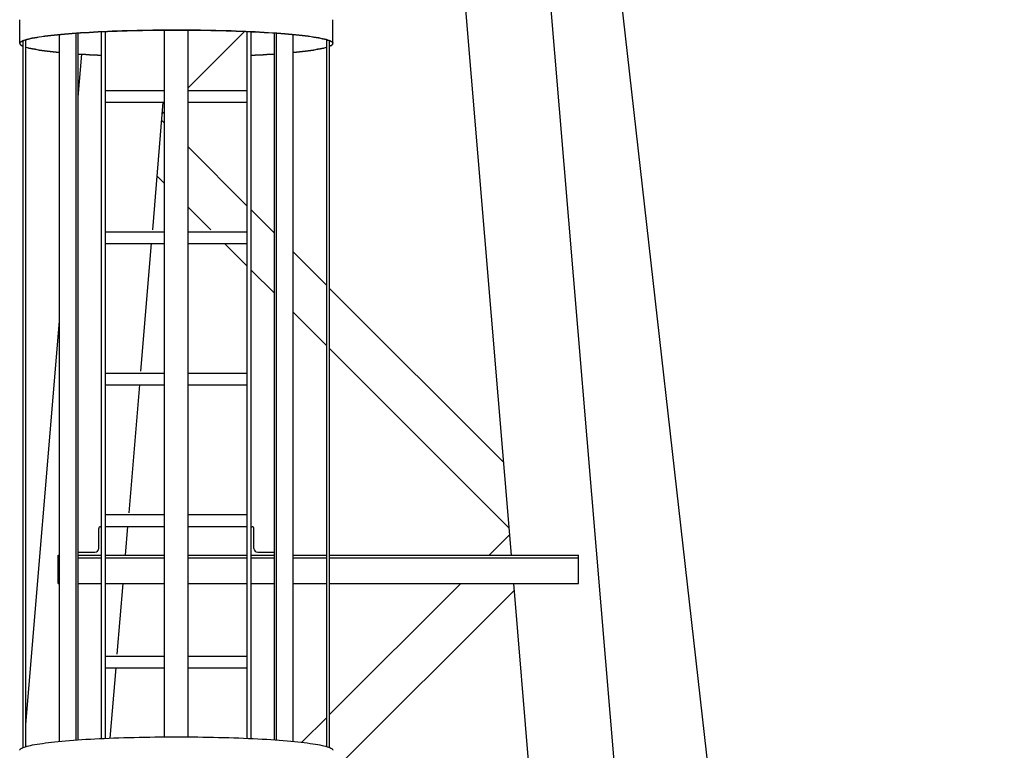
# Model space of a CAD drawing. Extents: x 470 to 245554, y -554 to 359950.
# Drawn here: x 39369 to 41450, y 9506 to 11050 of the extents above; entities that cross this region are included whole.
import ezdxf

# ---------------------------------------------------------------- set-up
doc = ezdxf.new("R2010")
doc.units = 0

# ---------------------------------------------------------------- blocks, each defined once
blk = doc.blocks.new('W_6071_60m_HT23')
at = {"color": 7, "linetype": 'Continuous'}
for p, q in [((260.3, 14448.4), (1449.7, 3928.6)), ((175.5, 12693), (407.5, 9918.2)), ((356.2, 12693), (1022.6, 4720.8)), ((-631, 11000.1), (-631, 11049.9)), ((31, 11000.1), (31, 11049.9)), ((-393.4, 11027.4), (-382.6, 11027.6)), ((-382.6, 11027.6), (-371.7, 11027.9)), ((-371.7, 11027.9), (-360.7, 11028.1)), ((-371.5, 11027.4), (-360.6, 11027.6)), ((-360.7, 11028.1), (-349.7, 11028.2)), ((-360.6, 11027.6), (-349.5, 11027.7)), ((-349.7, 11028.2), (-338.5, 11028.4)), ((-349.5, 11027.7), (-338.4, 11027.8)), ((-338.5, 11028.4), (-327.4, 11028.5)), ((-338.4, 11027.8), (-327.2, 11027.9)), ((-327.4, 11028.5), (-316.2, 11028.5)), ((-327.2, 11027.9), (-316, 11028)), ((-325, 9534), (-325, 11028)), ((-316.2, 11028.5), (-305, 11028.5)), ((-316, 11028), (-304.8, 11028)), ((-305, 11028.5), (-293.8, 11028.5)), ((-304.8, 11028), (-293.6, 11028)), ((-293.8, 11028.5), (-282.6, 11028.5)), ((-293.6, 11028), (-282.4, 11028)), ((-282.6, 11028.5), (-271.4, 11028.4)), ((-282.4, 11028), (-271.2, 11027.9)), ((-275, 9534), (-275, 11028)), ((-271.4, 11028.4), (-260.3, 11028.3)), ((-271.2, 11027.9), (-260.1, 11027.8)), ((-260.3, 11028.3), (-249.1, 11028.2)), ((-260.1, 11027.8), (-249, 11027.7)), ((-249.1, 11028.2), (-238.1, 11028)), ((-249, 11027.7), (-237.9, 11027.5)), ((-238.1, 11028), (-227.1, 11027.9)), ((-237.9, 11027.5), (-226.9, 11027.3)), ((-227.1, 11027.9), (-216.2, 11027.6)), ((-216.2, 11027.6), (-205.4, 11027.4)), ((-624.3, 11005.8), (-621.9, 11006.7)), ((-621.9, 11006.7), (-619.1, 11007.7)), ((-621.9, 11006.2), (-619.1, 11007.2)), ((-619.1, 11007.7), (-616, 11008.6)), ((-619.1, 11007.2), (-616, 11008.1)), ((-618, 9513.5), (-618, 11007.5)), ((-616, 11008.6), (-612.4, 11009.5)), ((-616, 11008.1), (-612.4, 11009)), ((-612.4, 11009.5), (-608.6, 11010.4)), ((-612.4, 11009), (-608.5, 11009.9)), ((-608.6, 11010.4), (-604.3, 11011.3)), ((-608.5, 11009.9), (-604.3, 11010.8)), ((-604.3, 11011.3), (-599.7, 11012.2)), ((-604.3, 11010.8), (-599.7, 11011.7)), ((-599.7, 11012.2), (-594.8, 11013)), ((-599.7, 11011.7), (-594.8, 11012.5)), ((-594.8, 11013), (-589.6, 11013.9)), ((-594.8, 11012.5), (-589.5, 11013.4)), ((-589.6, 11013.9), (-584, 11014.7)), ((-589.5, 11013.4), (-583.9, 11014.2)), ((-584, 11014.7), (-578, 11015.5)), ((-583.9, 11014.2), (-578, 11015)), ((-578, 11015.5), (-571.8, 11016.3)), ((-578, 11015), (-571.8, 11015.8)), ((-571.8, 11016.3), (-565.2, 11017.1)), ((-571.8, 11015.8), (-565.2, 11016.6)), ((-565.2, 11017.1), (-558.4, 11017.9)), ((-565.2, 11016.6), (-558.3, 11017.4)), ((-558.4, 11017.9), (-551.2, 11018.6)), ((-558.3, 11017.4), (-551.2, 11018.1)), ((-551.2, 11018.6), (-543.8, 11019.3)), ((-551.2, 11018.1), (-543.7, 11018.8)), ((-546.8, 9524.6), (-546.8, 11018.5)), ((-543.8, 11019.3), (-536.1, 11020)), ((-543.7, 11018.8), (-536, 11019.5)), ((-536.1, 11020), (-528.1, 11020.7)), ((-536, 11019.5), (-528, 11020.2)), ((-528.1, 11020.7), (-519.8, 11021.4)), ((-528, 11020.2), (-519.8, 11020.9)), ((-519.8, 11021.4), (-511.3, 11022)), ((-519.8, 11020.9), (-511.2, 11021.5)), ((-511.5, 9527.5), (-511.5, 11021.5)), ((-511.3, 11022), (-502.6, 11022.6)), ((-511.2, 11021.5), (-502.5, 11022.1)), ((-507.2, 9527.8), (-507.2, 11021.8)), ((-502.6, 11022.6), (-493.6, 11023.2)), ((-502.5, 11022.1), (-493.5, 11022.7)), ((-493.6, 11023.2), (-484.4, 11023.7)), ((-493.5, 11022.7), (-484.3, 11023.2)), ((-484.4, 11023.7), (-475, 11024.3)), ((-484.3, 11023.2), (-474.9, 11023.7)), ((-475, 11024.3), (-465.4, 11024.7)), ((-474.9, 11023.7), (-465.3, 11024.2)), ((-465.4, 11024.7), (-455.6, 11025.2)), ((-465.3, 11024.2), (-455.5, 11024.7)), ((-458, 9530.5), (-458, 11024.4)), ((-455.6, 11025.2), (-445.6, 11025.7)), ((-455.5, 11024.7), (-445.5, 11025.1)), ((-450, 9530.8), (-450, 11025.1)), ((-445.6, 11025.7), (-435.4, 11026.1)), ((-445.5, 11025.1), (-435.3, 11025.5)), ((-435.4, 11026.1), (-425.1, 11026.4)), ((-435.3, 11025.5), (-425, 11025.9)), ((-425.1, 11026.4), (-414.7, 11026.8)), ((-425, 11025.9), (-414.6, 11026.3)), ((-414.7, 11026.8), (-404.1, 11027.1)), ((-414.6, 11026.3), (-404, 11026.6)), ((-404.1, 11027.1), (-393.4, 11027.4)), ((-404, 11026.6), (-393.3, 11026.9)), ((-393.3, 11026.9), (-382.5, 11027.1)), ((-382.5, 11027.1), (-371.5, 11027.4)), ((-275, 10906.2), (-156, 11025.2)), ((-226.9, 11027.3), (-216.1, 11027.1)), ((-216.1, 11027.1), (-205.3, 11026.8)), ((-205.4, 11027.4), (-194.8, 11027.1)), ((-205.3, 11026.8), (-194.6, 11026.6)), ((-194.8, 11027.1), (-184.2, 11026.8)), ((-194.6, 11026.6), (-184, 11026.2)), ((-184.2, 11026.8), (-173.8, 11026.4)), ((-184, 11026.2), (-173.6, 11025.9)), ((-173.8, 11026.4), (-163.5, 11026)), ((-173.6, 11025.9), (-163.3, 11025.5)), ((-163.5, 11026), (-153.3, 11025.6)), ((-163.3, 11025.5), (-153.1, 11025.1)), ((-153.3, 11025.6), (-143.4, 11025.2)), ((-153.1, 11025.1), (-143.2, 11024.6)), ((-150, 9530.9), (-150, 11024.4)), ((-143.4, 11025.2), (-133.6, 11024.7)), ((-143.2, 11024.6), (-133.4, 11024.2)), ((-142, 9530.3), (-142, 11023.7)), ((-133.6, 11024.7), (-124, 11024.2)), ((-133.4, 11024.2), (-123.8, 11023.7)), ((-124, 11024.2), (-114.6, 11023.7)), ((-123.8, 11023.7), (-114.4, 11023.1)), ((-114.6, 11023.7), (-105.4, 11023.1)), ((-114.4, 11023.1), (-105.2, 11022.6)), ((-105.4, 11023.1), (-96.5, 11022.5)), ((-105.2, 11022.6), (-96.3, 11022)), ((-96.5, 11022.5), (-87.7, 11021.9)), ((-96.3, 11022), (-87.6, 11021.4)), ((-92.8, 9527.8), (-92.8, 11021.8)), ((-88.5, 9527.5), (-88.5, 11021.5)), ((-87.7, 11021.9), (-79.3, 11021.3)), ((-87.6, 11021.4), (-79.1, 11020.8)), ((-79.3, 11021.3), (-71, 11020.6)), ((-79.1, 11020.8), (-70.9, 11020.1)), ((-71, 11020.6), (-63.1, 11020)), ((-70.9, 11020.1), (-62.9, 11019.4)), ((-63.1, 11020), (-55.4, 11019.3)), ((-62.9, 11019.4), (-55.2, 11018.7)), ((-55.4, 11019.3), (-48, 11018.5)), ((-55.2, 11018.7), (-47.8, 11018)), ((-53.2, 9524.6), (-53.2, 11018.5)), ((-48, 11018.5), (-40.9, 11017.8)), ((-47.8, 11018), (-40.7, 11017.3)), ((-40.9, 11017.8), (-34, 11017)), ((-40.7, 11017.3), (-33.9, 11016.5)), ((-34, 11017), (-27.5, 11016.3)), ((-33.9, 11016.5), (-27.4, 11015.7)), ((-27.5, 11016.3), (-21.3, 11015.5)), ((-27.4, 11015.7), (-21.2, 11014.9)), ((-21.3, 11015.5), (-15.4, 11014.6)), ((-21.2, 11014.9), (-15.3, 11014.1)), ((-15.4, 11014.6), (-9.9, 11013.8)), ((-15.3, 11014.1), (-9.7, 11013.3)), ((-9.9, 11013.8), (-4.6, 11012.9)), ((-9.7, 11013.3), (-4.5, 11012.4)), ((-4.6, 11012.9), (0.3, 11012.1)), ((-4.5, 11012.4), (0.4, 11011.5)), ((0.3, 11012.1), (4.8, 11011.2)), ((0.4, 11011.5), (4.9, 11010.7)), ((4.8, 11011.2), (9, 11010.3)), ((4.9, 11010.7), (9.1, 11009.8)), ((9, 11010.3), (12.8, 11009.4)), ((9.1, 11009.8), (12.9, 11008.9)), ((12.8, 11009.4), (16.3, 11008.5)), ((12.9, 11008.9), (16.4, 11008)), ((16.3, 11008.5), (19.4, 11007.6)), ((16.4, 11008), (19.5, 11007)), ((18, 9513.5), (18, 11007.5)), ((19.4, 11007.6), (22.2, 11006.6)), ((19.5, 11007), (22.3, 11006.1)), ((-631, 11000.1), (-630.8, 11001)), ((-631, 10999.5), (-630.8, 11000.5)), ((-631, 11000.1), (-630.8, 10999.1)), ((-631, 10999.5), (-630.8, 10998.6)), ((-630.8, 11001), (-630.3, 11002)), ((-630.8, 11000.5), (-630.3, 11001.5)), ((-630.8, 10999.1), (-630.2, 10998.1)), ((-630.8, 10998.6), (-630.2, 10997.6)), ((-630.3, 11002), (-629.4, 11002.9)), ((-630.3, 11001.5), (-629.4, 11002.4)), ((-630.2, 10998.1), (-629.2, 10997.2)), ((-630.2, 10997.6), (-629.2, 10996.7)), ((-629.4, 11002.9), (-628.1, 11003.9)), ((-629.4, 11002.4), (-628.1, 11003.4)), ((-629.2, 10997.2), (-627.9, 10996.2)), ((-629.2, 10996.7), (-627.9, 10995.7)), ((-628.1, 11003.9), (-626.4, 11004.8)), ((-628.1, 11003.4), (-626.4, 11004.3)), ((-627.9, 10996.2), (-626.1, 10995.3)), ((-627.9, 10995.7), (-626.1, 10994.7)), ((-626.4, 11004.8), (-624.3, 11005.8)), ((-626.4, 11004.3), (-624.3, 11005.3)), ((-626.1, 10995.3), (-624, 10994.3)), ((-626.1, 10994.7), (-624, 10993.8)), ((-624.3, 11005.3), (-621.9, 11006.2)), ((-624, 9511.5), (-624, 11005.4)), ((-618, 10992.2), (-614.9, 10991.4)), ((-618, 10991.7), (-614.9, 10990.9)), ((-614.9, 10991.4), (-611.5, 10990.5)), ((-614.9, 10990.9), (-611.5, 10990)), ((-611.5, 10990.5), (-607.8, 10989.7)), ((-611.5, 10990), (-607.8, 10989.1)), ((-607.8, 10989.7), (-603.7, 10988.8)), ((-607.8, 10989.1), (-603.7, 10988.3)), ((-603.7, 10988.8), (-599.3, 10988)), ((-603.7, 10988.3), (-599.3, 10987.5)), ((-599.3, 10988), (-594.7, 10987.2)), ((-599.3, 10987.5), (-594.7, 10986.7)), ((-594.7, 10987.2), (-589.7, 10986.4)), ((-594.7, 10986.7), (-589.7, 10985.8)), ((-589.7, 10986.4), (-584.4, 10985.6)), ((-15.6, 10985.6), (-10.3, 10986.4)), ((-10.3, 10986.4), (-5.3, 10987.2)), ((-10.3, 10985.8), (-5.3, 10986.7)), ((-5.3, 10987.2), (-0.7, 10988)), ((-5.3, 10986.7), (-0.7, 10987.5)), ((-0.7, 10988), (3.7, 10988.8)), ((-0.7, 10987.5), (3.7, 10988.3)), ((3.7, 10988.8), (7.8, 10989.7)), ((3.7, 10988.3), (7.8, 10989.1)), ((7.8, 10989.7), (11.5, 10990.5)), ((7.8, 10989.1), (11.5, 10990)), ((11.5, 10990.5), (14.9, 10991.4)), ((11.5, 10990), (14.9, 10990.9)), ((14.9, 10991.4), (18, 10992.2)), ((14.9, 10990.9), (18, 10991.7)), ((22.2, 11006.6), (24.6, 11005.7)), ((22.3, 11006.1), (24.6, 11005.2)), ((24, 11005.9), (26, 11005)), ((24, 9511.5), (24, 11005.4)), ((24, 11005.4), (26, 11004.5)), ((24, 10994.3), (26, 10995.2)), ((24, 10993.8), (26, 10994.7)), ((26, 11005), (27.7, 11004.1)), ((26, 11004.5), (27.7, 11003.6)), ((26, 10995.2), (27.7, 10996.1)), ((26, 10994.7), (27.7, 10995.6)), ((27.7, 11004.1), (29, 11003.3)), ((27.7, 11003.6), (29, 11002.7)), ((27.7, 10996.1), (29, 10997)), ((27.7, 10995.6), (29, 10996.5)), ((29, 11003.3), (30, 11002.4)), ((29, 11002.7), (30, 11001.8)), ((29, 10997), (30, 10997.9)), ((29, 10996.5), (30, 10997.4)), ((30, 11002.4), (30.6, 11001.5)), ((30, 11001.8), (30.6, 11001)), ((30, 10997.9), (30.6, 10998.8)), ((30, 10997.4), (30.6, 10998.3)), ((30.6, 11001.5), (31, 11000.6)), ((30.6, 11001), (31, 11000.1)), ((30.6, 10998.8), (31, 10999.7)), ((30.6, 10998.3), (31, 10999.2)), ((31, 10999.7), (31, 11000.6)), ((31, 10999.2), (31, 11000.1)), ((-589.7, 10985.8), (-584.4, 10985.1)), ((-584.4, 10985.6), (-578.8, 10984.8)), ((-584.4, 10985.1), (-578.8, 10984.3)), ((-578.8, 10984.8), (-573, 10984)), ((-578.8, 10984.3), (-573, 10983.5)), ((-573, 10984), (-566.8, 10983.3)), ((-573, 10983.5), (-566.8, 10982.8)), ((-566.8, 10983.3), (-560.4, 10982.6)), ((-566.8, 10982.8), (-560.4, 10982.1)), ((-560.4, 10982.6), (-553.7, 10981.9)), ((-560.4, 10982.1), (-553.7, 10981.3)), ((-553.7, 10981.9), (-546.8, 10981.2)), ((-553.7, 10981.3), (-546.8, 10980.7)), ((-507.2, 10977.9), (-499.4, 10977.4)), ((-507.2, 10977.4), (-499.4, 10976.9)), ((-507.2, 10886.3), (-499.6, 10976.9)), ((-499.4, 10977.4), (-491.5, 10976.9)), ((-499.4, 10976.9), (-491.5, 10976.4)), ((-491.5, 10976.9), (-483.3, 10976.4)), ((-491.5, 10976.4), (-483.3, 10975.9)), ((-483.3, 10976.4), (-475, 10976)), ((-483.3, 10975.9), (-475, 10975.5)), ((-475, 10976), (-466.6, 10975.6)), ((-475, 10975.5), (-466.6, 10975)), ((-466.6, 10975.6), (-458, 10975.1)), ((-466.6, 10975), (-458, 10974.6)), ((-142, 10975.1), (-133.4, 10975.6)), ((-142, 10974.6), (-133.4, 10975)), ((-133.4, 10975.6), (-125, 10976)), ((-133.4, 10975), (-125, 10975.5)), ((-125, 10976), (-116.7, 10976.4)), ((-125, 10975.5), (-116.7, 10975.9)), ((-116.7, 10976.4), (-108.5, 10976.9)), ((-116.7, 10975.9), (-108.5, 10976.4)), ((-108.5, 10976.9), (-100.6, 10977.4)), ((-108.5, 10976.4), (-100.6, 10976.9)), ((-100.6, 10977.4), (-92.8, 10977.9)), ((-100.6, 10976.9), (-92.8, 10977.4)), ((-53.2, 10981.2), (-46.3, 10981.9)), ((-53.2, 10980.7), (-46.3, 10981.3)), ((-46.3, 10981.9), (-39.6, 10982.6)), ((-46.3, 10981.3), (-39.6, 10982.1)), ((-39.6, 10982.6), (-33.2, 10983.3)), ((-39.6, 10982.1), (-33.2, 10982.8)), ((-33.2, 10983.3), (-27, 10984)), ((-33.2, 10982.8), (-27, 10983.5)), ((-27, 10984), (-21.2, 10984.8)), ((-27, 10983.5), (-21.2, 10984.3)), ((-21.2, 10984.8), (-15.6, 10985.6)), ((-21.2, 10984.3), (-15.6, 10985.1)), ((-15.6, 10985.1), (-10.3, 10985.8)), ((-450, 10875.6), (-450, 10904.6)), ((-150, 10875.6), (-150, 10904.6)), ((-450, 10900.6), (-325, 10900.6)), ((-275, 10900.6), (-150, 10900.6)), ((-450, 10875.6), (-325, 10875.6)), ((-350, 10605.7), (-327.5, 10875.6)), ((-275, 10875.6), (-150, 10875.6)), ((-329.5, 10851.7), (-325, 10856.2)), ((-330.7, 10836.8), (-325, 10831.1)), ((-275, 10781.1), (-150, 10656.1)), ((-340.5, 10719.3), (-325, 10703.8)), ((-275, 10653.8), (-226.9, 10605.7)), ((-142, 10648.1), (-92.8, 10598.9)), ((-450, 10576.7), (-450, 10605.7)), ((-450, 10601.7), (-325, 10601.7)), ((-275, 10601.7), (-150, 10601.7)), ((-150, 10576.7), (-150, 10605.7)), ((-450, 10576.7), (-325, 10576.7)), ((-375, 10306.8), (-352.5, 10576.7)), ((-275, 10576.7), (-150, 10576.7)), ((-197.9, 10576.7), (-150, 10528.8)), ((-53.2, 10559.3), (18, 10488)), ((-142, 10520.8), (-92.8, 10471.6)), ((24, 10482), (391.1, 10115)), ((-53.2, 10432), (18, 10360.8)), ((-618, 9560.5), (-546.8, 10412.6)), ((24, 10354.8), (402.7, 9976.1)), ((-450, 10277.8), (-450, 10306.8)), ((-450, 10302.8), (-325, 10302.8)), ((-275, 10302.8), (-150, 10302.8)), ((-150, 10277.8), (-150, 10306.8)), ((-450, 10277.8), (-325, 10277.8)), ((-400, 10007.9), (-377.4, 10277.8)), ((-275, 10277.8), (-150, 10277.8)), ((-450, 9978.9), (-450, 10007.9)), ((-450, 10003.9), (-325, 10003.9)), ((-275, 10003.9), (-150, 10003.9)), ((-150, 9978.9), (-150, 10007.9)), ((-464, 9932.2), (-464, 9974.2)), ((-460, 9978.2), (-458, 9978.2)), ((-458, 9918.2), (-458, 9978.2)), ((-450, 9978.9), (-325, 9978.9)), ((-407.5, 9918.2), (-402.4, 9978.9)), ((-275, 9978.9), (-150, 9978.9)), ((-142, 9918.2), (-142, 9978.2)), ((-142, 9978.2), (-140, 9978.2)), ((-136, 9932.2), (-136, 9974.2)), ((360.9, 9918.2), (403.9, 9961.2)), ((-550, 9918.2), (-546.8, 9918.2)), ((-550, 9858.2), (-550, 9918.2)), ((-550, 9912.2), (-546.8, 9912.2)), ((-507.2, 9924.2), (-472, 9924.2)), ((-507.2, 9918.2), (-458, 9918.2)), ((-507.2, 9918.2), (-458, 9918.2)), ((-507.2, 9912.2), (-458, 9912.2)), ((-450, 9918.2), (-325, 9918.2)), ((-450, 9912.2), (-325, 9912.2)), ((-275, 9918.2), (-150, 9918.2)), ((-275, 9912.2), (-150, 9912.2)), ((-142, 9918.2), (-92.8, 9918.2)), ((-142, 9918.2), (-92.8, 9918.2)), ((-142, 9912.2), (-92.8, 9912.2)), ((-128, 9924.2), (-92.8, 9924.2)), ((-53.2, 9918.2), (18, 9918.2)), ((-53.2, 9912.2), (18, 9912.2)), ((24, 9918.2), (550, 9918.2)), ((24, 9912.2), (550, 9912.2)), ((550, 9858.2), (550, 9918.2)), ((-550, 9858.2), (-546.8, 9858.2)), ((-507.2, 9858.2), (-458, 9858.2)), ((-450, 9858.2), (-325, 9858.2)), ((-425, 9709), (-412.5, 9858.2)), ((-275, 9858.2), (-150, 9858.2)), ((-142, 9858.2), (-92.8, 9858.2)), ((-53.2, 9858.2), (18, 9858.2)), ((24, 9581.3), (300.9, 9858.2)), ((24, 9858.2), (550, 9858.2)), ((31, 9461), (413.7, 9843.7)), ((412.5, 9858.2), (843.2, 4705.8)), ((-450, 9680), (-450, 9709)), ((-450, 9705), (-325, 9705)), ((-275, 9705), (-150, 9705)), ((-150, 9680), (-150, 9709)), ((-450, 9680), (-325, 9680)), ((-439.8, 9531.4), (-427.4, 9680)), ((-275, 9680), (-150, 9680)), ((-34.5, 9522.8), (18, 9575.3)), ((-490.9, 9528.9), (-481.5, 9529.4)), ((-490.9, 9528.9), (-481.5, 9529.4)), ((-481.5, 9529.4), (-472, 9530)), ((-481.5, 9529.4), (-472, 9530)), ((-472, 9530), (-462.2, 9530.4)), ((-472, 9530), (-462.2, 9530.4)), ((-462.2, 9530.4), (-452.3, 9530.9)), ((-462.2, 9530.4), (-452.3, 9530.9)), ((-452.3, 9530.9), (-442.2, 9531.3)), ((-452.3, 9530.9), (-442.2, 9531.3)), ((-442.2, 9531.3), (-431.9, 9531.7)), ((-442.2, 9531.3), (-431.9, 9531.7)), ((-431.9, 9531.7), (-421.4, 9532.1)), ((-431.9, 9531.7), (-421.4, 9532.1)), ((-421.4, 9532.1), (-410.8, 9532.4)), ((-421.4, 9532.1), (-410.8, 9532.4)), ((-410.8, 9532.4), (-400.1, 9532.8)), ((-410.8, 9532.4), (-400.1, 9532.8)), ((-400.1, 9532.8), (-389.3, 9533)), ((-400.1, 9532.8), (-389.3, 9533)), ((-389.3, 9533), (-378.4, 9533.3)), ((-389.3, 9533), (-378.4, 9533.3)), ((-378.4, 9533.3), (-367.3, 9533.5)), ((-378.4, 9533.3), (-367.3, 9533.5)), ((-367.3, 9533.5), (-356.2, 9533.7)), ((-367.3, 9533.5), (-356.2, 9533.7)), ((-356.2, 9533.7), (-345.1, 9533.8)), ((-356.2, 9533.7), (-345.1, 9533.8)), ((-345.1, 9533.8), (-333.8, 9533.9)), ((-345.1, 9533.8), (-333.8, 9533.9)), ((-333.8, 9533.9), (-322.6, 9534)), ((-333.8, 9533.9), (-322.6, 9534)), ((-322.6, 9534), (-311.3, 9534.1)), ((-322.6, 9534), (-311.3, 9534.1)), ((-311.3, 9534.1), (-300, 9534.1)), ((-311.3, 9534.1), (-300, 9534.1)), ((-300, 9534.1), (-288.7, 9534.1)), ((-300, 9534.1), (-288.7, 9534.1)), ((-288.7, 9534.1), (-277.4, 9534)), ((-288.7, 9534.1), (-277.4, 9534)), ((-277.4, 9534), (-266.2, 9533.9)), ((-277.4, 9534), (-266.2, 9533.9)), ((-266.2, 9533.9), (-254.9, 9533.8)), ((-266.2, 9533.9), (-254.9, 9533.8)), ((-254.9, 9533.8), (-243.8, 9533.7)), ((-254.9, 9533.8), (-243.8, 9533.7)), ((-243.8, 9533.7), (-232.7, 9533.5)), ((-243.8, 9533.7), (-232.7, 9533.5)), ((-232.7, 9533.5), (-221.6, 9533.3)), ((-232.7, 9533.5), (-221.6, 9533.3)), ((-221.6, 9533.3), (-210.7, 9533)), ((-221.6, 9533.3), (-210.7, 9533)), ((-210.7, 9533), (-199.9, 9532.8)), ((-210.7, 9533), (-199.9, 9532.8)), ((-199.9, 9532.8), (-189.2, 9532.4)), ((-199.9, 9532.8), (-189.2, 9532.4)), ((-189.2, 9532.4), (-178.6, 9532.1)), ((-189.2, 9532.4), (-178.6, 9532.1)), ((-178.6, 9532.1), (-168.1, 9531.7)), ((-178.6, 9532.1), (-168.1, 9531.7)), ((-168.1, 9531.7), (-157.8, 9531.3)), ((-168.1, 9531.7), (-157.8, 9531.3)), ((-157.8, 9531.3), (-147.7, 9530.9)), ((-157.8, 9531.3), (-147.7, 9530.9)), ((-147.7, 9530.9), (-137.8, 9530.4)), ((-147.7, 9530.9), (-137.8, 9530.4)), ((-137.8, 9530.4), (-128, 9530)), ((-137.8, 9530.4), (-128, 9530)), ((-128, 9530), (-118.5, 9529.4)), ((-128, 9530), (-118.5, 9529.4)), ((-118.5, 9529.4), (-109.1, 9528.9)), ((-118.5, 9529.4), (-109.1, 9528.9)), ((-629.3, 9508.6), (-627.9, 9509.5)), ((-629.3, 9508.6), (-627.9, 9509.5)), ((-627.9, 9509.5), (-626.2, 9510.5)), ((-627.9, 9509.5), (-626.2, 9510.5)), ((-626.2, 9510.5), (-624.1, 9511.4)), ((-626.2, 9510.5), (-624.1, 9511.4)), ((-624.1, 9511.4), (-621.6, 9512.4)), ((-624.1, 9511.4), (-621.6, 9512.4)), ((-621.6, 9512.4), (-618.7, 9513.3)), ((-621.6, 9512.4), (-618.7, 9513.3)), ((-618.7, 9513.3), (-615.5, 9514.3)), ((-618.7, 9513.3), (-615.5, 9514.3)), ((-615.5, 9514.3), (-611.9, 9515.2)), ((-615.5, 9514.3), (-611.9, 9515.2)), ((-611.9, 9515.2), (-607.9, 9516.1)), ((-611.9, 9515.2), (-607.9, 9516.1)), ((-607.9, 9516.1), (-603.6, 9517)), ((-607.9, 9516.1), (-603.6, 9517)), ((-603.6, 9517), (-598.9, 9517.9)), ((-603.6, 9517), (-598.9, 9517.9)), ((-598.9, 9517.9), (-593.9, 9518.7)), ((-598.9, 9517.9), (-593.9, 9518.7)), ((-593.9, 9518.7), (-588.5, 9519.6)), ((-593.9, 9518.7), (-588.5, 9519.6)), ((-588.5, 9519.6), (-582.8, 9520.4)), ((-588.5, 9519.6), (-582.8, 9520.4)), ((-582.8, 9520.4), (-576.8, 9521.3)), ((-582.8, 9520.4), (-576.8, 9521.3)), ((-576.8, 9521.3), (-570.4, 9522.1)), ((-576.8, 9521.3), (-570.4, 9522.1)), ((-570.4, 9522.1), (-563.7, 9522.8)), ((-570.4, 9522.1), (-563.7, 9522.8)), ((-563.7, 9522.8), (-556.8, 9523.6)), ((-563.7, 9522.8), (-556.8, 9523.6)), ((-556.8, 9523.6), (-549.5, 9524.3)), ((-556.8, 9523.6), (-549.5, 9524.3)), ((-549.5, 9524.3), (-541.9, 9525.1)), ((-549.5, 9524.3), (-541.9, 9525.1)), ((-541.9, 9525.1), (-534.1, 9525.8)), ((-541.9, 9525.1), (-534.1, 9525.8)), ((-534.1, 9525.8), (-525.9, 9526.4)), ((-534.1, 9525.8), (-525.9, 9526.4)), ((-525.9, 9526.4), (-517.5, 9527.1)), ((-525.9, 9526.4), (-517.5, 9527.1)), ((-517.5, 9527.1), (-508.9, 9527.7)), ((-517.5, 9527.1), (-508.9, 9527.7)), ((-508.9, 9527.7), (-500, 9528.3)), ((-508.9, 9527.7), (-500, 9528.3)), ((-500, 9528.3), (-490.9, 9528.9)), ((-500, 9528.3), (-490.9, 9528.9)), ((-109.1, 9528.9), (-100, 9528.3)), ((-109.1, 9528.9), (-100, 9528.3)), ((-100, 9528.3), (-91.1, 9527.7)), ((-100, 9528.3), (-91.1, 9527.7)), ((-91.1, 9527.7), (-82.5, 9527.1)), ((-91.1, 9527.7), (-82.5, 9527.1)), ((-82.5, 9527.1), (-74.1, 9526.4)), ((-82.5, 9527.1), (-74.1, 9526.4)), ((-74.1, 9526.4), (-65.9, 9525.8)), ((-74.1, 9526.4), (-65.9, 9525.8)), ((-65.9, 9525.8), (-58.1, 9525.1)), ((-65.9, 9525.8), (-58.1, 9525.1)), ((-58.1, 9525.1), (-50.5, 9524.3)), ((-58.1, 9525.1), (-50.5, 9524.3)), ((-50.5, 9524.3), (-43.2, 9523.6)), ((-50.5, 9524.3), (-43.2, 9523.6)), ((-43.2, 9523.6), (-36.3, 9522.8)), ((-43.2, 9523.6), (-36.3, 9522.8)), ((-36.3, 9522.8), (-29.6, 9522.1)), ((-36.3, 9522.8), (-29.6, 9522.1)), ((-29.6, 9522.1), (-23.2, 9521.3)), ((-29.6, 9522.1), (-23.2, 9521.3)), ((-23.2, 9521.3), (-17.2, 9520.4)), ((-23.2, 9521.3), (-17.2, 9520.4)), ((-17.2, 9520.4), (-11.5, 9519.6)), ((-17.2, 9520.4), (-11.5, 9519.6)), ((-11.5, 9519.6), (-6.1, 9518.7)), ((-11.5, 9519.6), (-6.1, 9518.7)), ((-6.1, 9518.7), (-1.1, 9517.9)), ((-6.1, 9518.7), (-1.1, 9517.9)), ((-1.1, 9517.9), (3.6, 9517)), ((-1.1, 9517.9), (3.6, 9517)), ((3.6, 9517), (7.9, 9516.1)), ((3.6, 9517), (7.9, 9516.1)), ((7.9, 9516.1), (11.9, 9515.2)), ((7.9, 9516.1), (11.9, 9515.2)), ((11.9, 9515.2), (15.5, 9514.3)), ((11.9, 9515.2), (15.5, 9514.3)), ((15.5, 9514.3), (18.7, 9513.3)), ((15.5, 9514.3), (18.7, 9513.3)), ((18.7, 9513.3), (21.6, 9512.4)), ((18.7, 9513.3), (21.6, 9512.4)), ((21.6, 9512.4), (24.1, 9511.4)), ((21.6, 9512.4), (24.1, 9511.4)), ((24.1, 9511.4), (26.2, 9510.5)), ((24.1, 9511.4), (26.2, 9510.5)), ((26.2, 9510.5), (27.9, 9509.5)), ((26.2, 9510.5), (27.9, 9509.5)), ((27.9, 9509.5), (29.3, 9508.6)), ((27.9, 9509.5), (29.3, 9508.6)), ((-631, 9505.7), (-630.8, 9506.6)), ((-631, 9505.7), (-630.8, 9506.6)), ((-630.8, 9506.6), (-630.2, 9507.6)), ((-630.8, 9506.6), (-630.2, 9507.6)), ((-630.2, 9507.6), (-629.3, 9508.6)), ((-630.2, 9507.6), (-629.3, 9508.6)), ((29.3, 9508.6), (30.2, 9507.6)), ((29.3, 9508.6), (30.2, 9507.6)), ((30.2, 9507.6), (30.8, 9506.6)), ((30.2, 9507.6), (30.8, 9506.6)), ((30.8, 9506.6), (31, 9505.7)), ((30.8, 9506.6), (31, 9505.7))]:
    blk.add_line(p, q, dxfattribs=at)
for centre, radius, start, end in [((-460, 9974.2), 4, 90, 180), ((-140, 9974.2), 4, 0, 90), ((-472, 9932.2), 8, 270, 360), ((-128, 9932.2), 8, 180, 270)]:
    blk.add_arc(centre, radius, start, end, dxfattribs=at)

msp = doc.modelspace()

# ---------------------------------------------------------------- block references
msp.add_blockref('W_6071_60m_HT23', (40000, 0))

doc.saveas('drawing.dxf')
